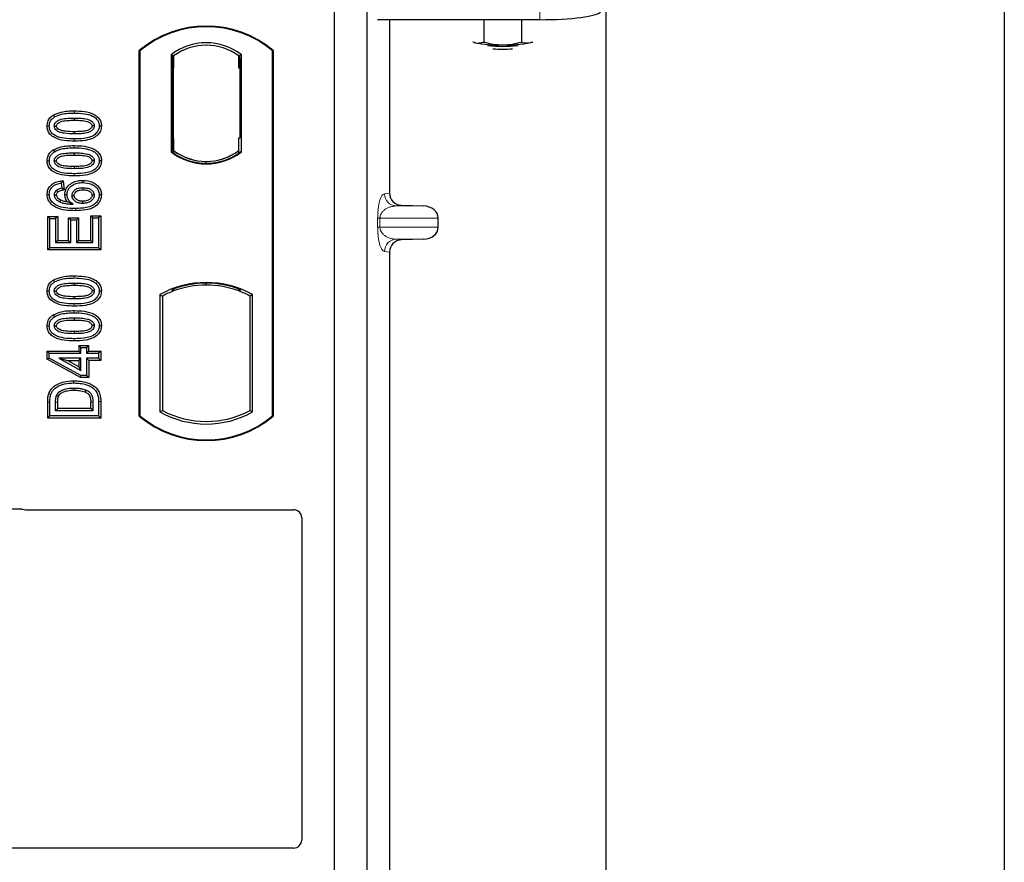
# Model space of a CAD drawing. Units: millimetres. Extents: x 0 to 420, y 0 to 297.
# Drawn here: x 88 to 96, y 167 to 174 of the extents above; entities that cross this region are included whole.
import ezdxf

# ---------------------------------------------------------------- set-up
doc = ezdxf.new("R2010")
doc.units = ezdxf.units.MM

msp = doc.modelspace()

# ---------------------------------------------------------------- linework, layer by layer
at = {"color": 7, "linetype": 'Continuous', "lineweight": 25}
for p, q in [((95.6554, 267.09795), (95.6554, 46.43128)), ((92.38873, 51.58128), (92.38873, 260.60761)), ((90.1554, 173.75597), (90.1554, 156.42263)), ((90.42206, 173.75597), (90.42206, 156.42263)), ((91.84286, 173.50837), (90.51107, 173.50837)), ((90.60945, 173.50837), (90.60945, 172.08579)), ((91.38392, 173.50837), (91.38392, 173.32527)), ((91.69184, 173.50837), (91.69184, 173.32513)), ((91.29204, 173.32654), (91.30737, 173.32027)), ((91.30737, 173.32027), (91.29399, 173.32399)), ((91.76925, 173.32006), (91.78576, 173.32548)), ((91.7835, 173.32399), (91.76925, 173.32006)), ((88.5554, 170.25597), (88.5554, 173.25597)), ((88.56122, 173.25325), (88.5554, 173.25597)), ((88.56122, 173.25325), (88.56122, 170.25869)), ((88.81664, 173.22121), (88.81664, 172.42406)), ((88.81664, 173.22121), (88.83758, 173.21077)), ((88.83584, 173.21065), (88.82944, 173.2102)), ((88.83758, 173.21077), (88.83758, 173.11102)), ((89.39415, 173.22121), (89.37321, 173.21077)), ((89.37321, 173.11077), (89.37321, 173.21077)), ((89.38135, 173.21077), (89.37495, 173.21077)), ((89.39415, 172.42406), (89.39415, 173.22121)), ((89.64958, 173.25325), (89.6554, 173.25597)), ((89.64958, 170.25869), (89.64958, 173.25325)), ((89.6554, 173.25597), (89.6554, 170.25597)), ((88.8277, 173.11033), (88.8277, 172.53489)), ((88.83758, 172.5342), (88.83758, 173.11102)), ((89.3831, 172.5393), (89.3831, 173.11077)), ((87.84954, 172.72564), (87.85908, 172.71052)), ((88.02206, 172.70159), (88.02206, 172.68373)), ((88.24513, 172.63639), (88.22726, 172.63642)), ((88.83758, 172.5342), (88.83758, 172.43449)), ((89.37321, 172.43449), (89.37321, 172.5393)), ((89.37321, 172.5393), (89.3831, 172.5393)), ((87.84954, 172.44045), (87.85908, 172.42533)), ((88.02206, 172.4164), (88.02206, 172.39854)), ((88.81664, 172.42406), (88.82187, 172.42664)), ((88.82944, 172.43501), (88.83584, 172.43456)), ((88.83758, 172.43449), (88.83758, 172.41516)), ((89.37321, 172.41516), (89.37321, 172.43449)), ((89.38892, 172.42664), (89.39415, 172.42406)), ((88.24513, 172.3512), (88.22726, 172.35122)), ((89.1054, 172.33078), (89.1054, 172.34641)), ((87.93108, 172.1875), (87.91557, 172.16757)), ((87.91557, 172.16757), (87.92076, 172.12601)), ((87.93108, 172.1875), (87.94054, 172.1118)), ((88.09158, 172.19063), (88.09154, 172.17276)), ((87.79899, 172.0755), (87.81687, 172.0756)), ((87.94054, 172.1118), (87.92076, 172.12601)), ((87.94445, 172.07532), (87.96232, 172.07536)), ((88.24513, 172.07192), (88.22726, 172.07187)), ((90.70734, 171.98605), (90.88876, 171.98096)), ((87.8042, 171.89504), (87.82206, 171.87718)), ((87.8042, 171.62035), (87.8042, 171.89504)), ((87.8042, 171.89504), (87.88668, 171.89504)), ((87.88668, 171.89504), (87.86882, 171.87718)), ((87.88668, 171.89504), (87.88668, 171.69764)), ((88.17531, 171.88237), (88.15745, 171.90024)), ((88.15745, 171.90024), (88.23993, 171.90024)), ((88.15745, 171.69764), (88.15745, 171.90024)), ((88.23993, 171.90024), (88.22206, 171.88237)), ((88.23993, 171.90024), (88.23993, 171.62035)), ((87.82206, 171.63822), (87.82206, 171.87718)), ((87.82206, 171.87718), (87.86882, 171.87718)), ((87.86882, 171.87718), (87.86882, 171.67978)), ((87.97563, 171.88465), (87.99349, 171.86679)), ((87.97563, 171.88465), (88.05811, 171.88465)), ((87.97563, 171.69764), (87.97563, 171.88465)), ((87.99349, 171.86679), (88.04024, 171.86679)), ((87.99349, 171.67978), (87.99349, 171.86679)), ((88.05811, 171.88465), (88.04024, 171.86679)), ((88.04024, 171.86679), (88.04024, 171.67978)), ((88.05811, 171.88465), (88.05811, 171.69764)), ((88.17531, 171.88237), (88.22206, 171.88237)), ((88.17531, 171.67978), (88.17531, 171.88237)), ((88.22206, 171.88237), (88.22206, 171.63822)), ((91.0088, 171.80749), (91.0088, 171.88102)), ((87.88668, 171.69764), (87.86882, 171.67978)), ((87.86882, 171.67978), (87.99349, 171.67978)), ((87.88668, 171.69764), (87.97563, 171.69764)), ((87.97563, 171.69764), (87.99349, 171.67978)), ((88.05811, 171.69764), (88.04024, 171.67978)), ((88.04024, 171.67978), (88.17531, 171.67978)), ((88.05811, 171.69764), (88.15745, 171.69764)), ((88.15745, 171.69764), (88.17531, 171.67978)), ((90.88876, 171.70755), (90.70734, 171.70246)), ((87.8042, 171.62035), (87.82206, 171.63822)), ((88.23993, 171.62035), (87.8042, 171.62035)), ((88.22206, 171.63822), (87.82206, 171.63822)), ((88.23993, 171.62035), (88.22206, 171.63822)), ((90.60945, 171.60272), (90.60945, 165.75246)), ((87.84954, 171.3724), (87.85908, 171.35728)), ((88.02206, 171.34835), (88.02206, 171.33048)), ((89.1054, 171.33219), (89.1054, 171.34782)), ((88.24513, 171.28315), (88.22726, 171.28317)), ((88.72497, 171.25426), (88.72497, 170.29101)), ((88.72497, 171.25426), (88.74592, 171.24184)), ((88.74592, 171.24184), (88.74592, 170.30343)), ((88.82187, 171.29422), (88.83758, 171.28342)), ((88.83758, 171.30018), (88.83758, 171.28342)), ((89.37321, 171.28342), (89.37321, 171.30018)), ((89.37321, 171.28342), (89.38892, 171.29422)), ((89.48582, 171.25426), (89.46487, 171.24184)), ((89.46487, 170.30343), (89.46487, 171.24184)), ((89.48582, 170.29101), (89.48582, 171.25426)), ((87.84954, 171.0872), (87.85908, 171.07208)), ((88.02206, 171.06315), (88.02206, 171.04529)), ((88.24513, 170.99795), (88.22726, 170.99797)), ((88.05874, 170.83738), (88.07661, 170.81952)), ((88.05874, 170.83738), (88.05874, 170.79063)), ((88.05874, 170.83738), (88.14122, 170.83738)), ((88.12336, 170.81952), (88.14122, 170.83738)), ((88.14122, 170.79063), (88.14122, 170.83738)), ((87.799, 170.79063), (87.81687, 170.77276)), ((87.799, 170.79063), (88.05874, 170.79063)), ((87.799, 170.72299), (87.799, 170.79063)), ((87.81687, 170.77276), (88.07661, 170.77276)), ((87.81687, 170.73356), (87.81687, 170.77276)), ((88.07661, 170.77276), (88.05874, 170.79063)), ((88.07661, 170.77276), (88.07661, 170.81952)), ((88.07661, 170.81952), (88.12336, 170.81952)), ((88.12336, 170.81952), (88.12336, 170.77276)), ((88.14122, 170.79063), (88.12336, 170.77276)), ((88.12336, 170.77276), (88.22206, 170.77276)), ((88.14122, 170.79063), (88.23993, 170.79063)), ((88.23993, 170.79063), (88.22206, 170.77276)), ((88.22206, 170.77276), (88.22206, 170.7312)), ((88.23993, 170.79063), (88.23993, 170.71334)), ((87.799, 170.72299), (87.81687, 170.73356)), ((88.07203, 170.57308), (87.799, 170.72299)), ((88.07661, 170.59095), (87.81687, 170.73356)), ((88.07661, 170.7312), (87.89584, 170.7312)), ((87.89584, 170.7312), (88.07661, 170.63194)), ((87.89584, 170.7312), (87.96548, 170.71334)), ((88.05874, 170.66213), (87.96548, 170.71334)), ((87.96548, 170.71334), (88.05874, 170.71334)), ((88.05874, 170.71334), (88.07661, 170.7312)), ((88.05874, 170.71334), (88.05874, 170.66213)), ((88.07661, 170.63194), (88.07661, 170.7312)), ((88.14122, 170.71334), (88.12336, 170.7312)), ((88.22206, 170.7312), (88.12336, 170.7312)), ((88.12336, 170.7312), (88.12336, 170.59095)), ((88.23993, 170.71334), (88.14122, 170.71334)), ((88.14122, 170.71334), (88.14122, 170.57308)), ((88.23993, 170.71334), (88.22206, 170.7312)), ((88.05874, 170.66213), (88.07661, 170.63194)), ((88.07203, 170.57308), (88.07661, 170.59095)), ((88.14122, 170.57308), (88.07203, 170.57308)), ((88.12336, 170.59095), (88.07661, 170.59095)), ((88.14122, 170.57308), (88.12336, 170.59095)), ((87.8042, 170.24113), (87.8042, 170.37174)), ((87.82206, 170.259), (87.82206, 170.37174)), ((87.86882, 170.30056), (87.86882, 170.37077)), ((87.88668, 170.31842), (87.88668, 170.37064)), ((88.15745, 170.31842), (88.15745, 170.37178)), ((88.17531, 170.3719), (88.17531, 170.30056)), ((88.22206, 170.37694), (88.22206, 170.259)), ((88.23993, 170.37708), (88.23993, 170.24113)), ((87.86882, 170.30056), (87.88668, 170.31842)), ((88.17531, 170.30056), (87.86882, 170.30056)), ((88.15745, 170.31842), (87.88668, 170.31842)), ((88.15745, 170.31842), (88.17531, 170.30056)), ((88.72497, 170.29101), (88.74592, 170.30343)), ((89.46487, 170.30343), (89.48582, 170.29101)), ((87.8042, 170.24113), (87.82206, 170.259)), ((88.23993, 170.24113), (87.8042, 170.24113)), ((88.22206, 170.259), (87.82206, 170.259)), ((88.23993, 170.24113), (88.22206, 170.259)), ((88.5554, 170.25597), (88.56122, 170.25869)), ((89.64958, 170.25869), (89.6554, 170.25597)), ((79.20501, 169.49763), (87.57422, 169.49763)), ((87.62141, 169.4893), (89.82271, 169.4893)), ((89.88873, 169.42328), (89.88873, 166.78041)), ((89.82222, 166.7143), (79.20501, 166.7143))]:
    msp.add_line(p, q, dxfattribs=at)
at = {"color": 8, "linetype": 'Continuous', "lineweight": 18}
for p, q in [((91.84286, 173.84498), (91.84286, 173.50837)), ((88.83758, 173.11102), (88.8277, 173.11033)), ((89.37321, 173.11077), (89.3831, 173.11077)), ((88.02222, 172.74315), (88.02222, 172.76102)), ((88.8277, 172.53489), (88.83758, 172.5342)), ((88.02224, 172.5123), (88.02222, 172.53017)), ((88.02222, 172.45796), (88.02222, 172.47582)), ((88.02224, 172.22711), (88.02222, 172.24497)), ((90.56855, 172.0809), (90.60945, 172.08579)), ((90.70734, 171.98605), (90.66477, 171.98096)), ((90.88876, 171.98096), (90.66477, 171.98096)), ((90.51222, 171.80749), (90.51222, 171.88102)), ((90.53085, 171.88102), (90.51222, 171.88102)), ((90.53085, 171.80749), (90.51222, 171.80749)), ((90.53085, 171.88102), (90.53085, 171.80749)), ((90.53085, 171.88102), (91.0088, 171.88102)), ((91.0088, 171.80749), (90.53085, 171.80749)), ((90.88876, 171.70755), (90.66477, 171.70755)), ((90.66477, 171.70755), (90.70734, 171.70246)), ((90.60945, 171.60272), (90.56855, 171.60761)), ((88.02222, 171.38991), (88.02222, 171.40777)), ((88.02224, 171.15906), (88.02222, 171.17692)), ((88.02222, 171.10471), (88.02222, 171.12258)), ((88.02224, 170.87386), (88.02222, 170.89172)), ((87.8042, 170.37174), (87.82206, 170.37174)), ((87.86882, 170.37077), (87.88668, 170.37064)), ((88.17531, 170.3719), (88.15745, 170.37178)), ((88.23993, 170.37708), (88.22206, 170.37694))]:
    msp.add_line(p, q, dxfattribs=at)
at = {"color": 7, "linetype": 'Continuous', "lineweight": 25, "flags": 128}
for points in [[(87.79899, 172.63685), (87.80793, 172.63688), (87.81687, 172.6369)], [(87.85843, 172.6352), (87.86575, 172.63519), (87.8763, 172.63518)], [(88.1857, 172.63763), (88.17843, 172.63764), (88.16782, 172.63764)], [(88.02206, 172.58959), (88.02206, 172.58066), (88.02206, 172.57172)], [(87.79899, 172.35165), (87.80793, 172.35168), (87.81687, 172.35171)], [(87.85843, 172.35), (87.86575, 172.34999), (87.8763, 172.34998)], [(88.02206, 172.30439), (88.02206, 172.29546), (88.02206, 172.28653)], [(88.1857, 172.35244), (88.17843, 172.35244), (88.16782, 172.35244)], [(88.093, 172.1312), (88.093, 172.12227), (88.093, 172.11334)], [(87.8763, 172.07049), (87.86807, 172.07049), (87.85843, 172.07049)], [(87.87734, 172.10913), (87.88382, 172.10122), (87.88867, 172.0953)], [(88.00388, 172.06692), (88.01227, 172.06683), (88.02175, 172.06673)], [(88.1857, 172.06968), (88.18021, 172.06965), (88.17473, 172.06963), (88.16782, 172.0696)], [(87.90996, 172.03033), (87.90637, 172.02292), (87.90218, 172.01424)], [(88.09003, 172.0192), (88.09002, 172.01027), (88.09, 172.00133)], [(88.03237, 171.95978), (88.03238, 171.95084), (88.03239, 171.94191)], [(87.79899, 171.2836), (87.80793, 171.28363), (87.81687, 171.28366)], [(87.85843, 171.28195), (87.86575, 171.28194), (87.8763, 171.28193)], [(88.1857, 171.28439), (88.17843, 171.28439), (88.16782, 171.28439)], [(88.02206, 171.23634), (88.02206, 171.22741), (88.02206, 171.21848)], [(87.79899, 170.99841), (87.80793, 170.99843), (87.81687, 170.99846)], [(88.1857, 170.99919), (88.17843, 170.9992), (88.16782, 170.9992)], [(87.85843, 170.99676), (87.86575, 170.99675), (87.8763, 170.99674)], [(88.02206, 170.95115), (88.02206, 170.94221), (88.02206, 170.93328)], [(88.01987, 170.52913), (88.01986, 170.53806), (88.01984, 170.54699)], [(87.81254, 170.44118), (87.821, 170.43828), (87.82945, 170.43538)], [(88.11703, 170.47166), (88.11377, 170.46334), (88.1105, 170.45503)], [(87.87677, 170.42734), (87.88492, 170.42369), (87.89308, 170.42003)]]:
    msp.add_lwpolyline(points, dxfattribs=at)
at = {"color": 8, "linetype": 'Continuous', "lineweight": 18, "flags": 128}
msp.add_lwpolyline([(88.0193, 170.48757), (88.01929, 170.47864), (88.01927, 170.4697)], dxfattribs=at)
at = {"color": 7, "linetype": 'Continuous', "lineweight": 25}
for centre, radius, start, end in [((89.1054, 172.59972), 0.85625, 50.033787, 129.966213), ((89.1054, 172.59972), 0.85043, 50.216531, 129.783469), ((89.1054, 172.84729), 0.47244, 52.323164, 127.676836), ((89.1054, 172.84729), 0.45149, 53.617727, 126.382273), ((91.51357, 174.43434), 1.13299, 259.513964, 271.229223), ((91.53875, 174.2186), 0.92914, 262.226372, 277.773628), ((91.53875, 174.1413), 0.87488, 264.716008, 275.283992), ((91.56292, 174.44746), 1.14612, 268.747967, 280.371229), ((89.1054, 172.79798), 0.47244, 232.323164, 307.676836), ((89.1054, 172.79798), 0.4672, 232.637958, 307.362042), ((89.10553, 172.79798), 0.45157, 233.603673, 269.982543), ((89.1054, 172.79798), 0.45149, 233.617727, 306.382273), ((89.10526, 172.79798), 0.45157, 270.017457, 306.396327), ((89.1054, 170.57124), 0.78181, 60.883156, 119.116844), ((89.1054, 170.57124), 0.77658, 68.586827, 111.413173), ((89.10563, 170.57124), 0.76095, 90.017457, 110.624926), ((89.1054, 170.57124), 0.76087, 69.391414, 110.608586), ((89.10516, 170.57124), 0.76095, 69.375074, 89.982543), ((89.1054, 170.57124), 0.76087, 110.608586, 118.194003), ((89.1054, 170.57124), 0.76087, 61.805997, 69.391414), ((89.1054, 170.97402), 0.78181, 240.883156, 299.116844), ((89.1054, 170.97402), 0.76087, 241.805997, 298.194003), ((89.1054, 170.91222), 0.85625, 230.033787, 309.966213), ((89.1054, 170.91222), 0.85043, 230.216531, 309.783469)]:
    msp.add_arc(centre, radius, start, end, dxfattribs=at)
at = {"color": 8, "linetype": 'Continuous', "lineweight": 18}
for centre, start, end in [((90.66837, 172.08071), 179.893336, 267.934833), ((90.66837, 171.6078), 92.065167, 180.106664)]:
    msp.add_arc(centre, 0.09982, start, end, dxfattribs=at)
at = {"color": 7, "linetype": 'Continuous', "lineweight": 25}
for centre, major_axis, ratio, start_param, end_param in [((91.84286, 173.57864), (0.5, 0), 0.1405408, 4.712389, 6.1959188), ((88.82945, 173.10996), (-0.00001, 0.10024), 0.0174338, 0.001218, 1.5671483), ((88.83583, 173.11041), (0.00001, 0.10024), 0.017476, 4.7184796, 6.2844092), ((89.37495, 173.11077), (0, 0.1), 0.0174551, 0, 1.5707963), ((89.38135, 173.11077), (0, 0.1), 0.0174551, 4.712389, 6.2831853), ((88.82945, 172.53525), (0.00001, 0.10024), 0.0174338, 1.5744443, 3.1403747), ((88.83583, 172.53481), (-0.00001, 0.10024), 0.017476, 3.1403687, 4.7062991), ((90.71043, 172.08603), (0.10028, 0.012), 0.9901308, 3.0236529, 4.5637699), ((90.88442, 171.88102), (-0.12438, 0), 0.8040083, 3.1415927, 4.6774824), ((90.88442, 171.80749), (-0.12438, 0), 0.8040083, 1.6057029, 3.1415927), ((90.71043, 171.60248), (0.10028, -0.012), 0.9901308, 1.7194154, 3.2595324), ((87.62272, 169.55662), (0.04806, 0.04806), 0.9808148, 3.5685383, 3.9173056), ((89.82141, 169.42198), (-0.04806, -0.04806), 0.9808148, 2.3658797, 3.9173056), ((89.82141, 166.78122), (0.05737, -0.03571), 0.9865724, 5.2752819, 6.8339482)]:
    msp.add_ellipse(centre, major_axis=major_axis, ratio=ratio, start_param=start_param, end_param=end_param, dxfattribs=at)
for points, knots in [([(91.30737, 173.32027), (91.30919, 173.31986), (91.32293, 173.31674), (91.34883, 173.3156), (91.37215, 173.32203), (91.38392, 173.32527)], [0, 0, 0, 0, 0.0700858, 0.5307822, 1, 1, 1, 1]), ([(91.38392, 173.32527), (91.40892, 173.31867), (91.45939, 173.30534), (91.51156, 173.30286), (91.53788, 173.30161)], [0, 0, 0, 0, 0.495458, 1, 1, 1, 1]), ([(91.53788, 173.30161), (91.54153, 173.30164), (91.56916, 173.30184), (91.62127, 173.30697), (91.66817, 173.31904), (91.69184, 173.32513)], [0, 0, 0, 0, 0.0700858, 0.5307822, 1, 1, 1, 1]), ([(91.69184, 173.32513), (91.69834, 173.32312), (91.72357, 173.31534), (91.74979, 173.31805), (91.76925, 173.32006)], [0, 0, 0, 0, 0.2575513, 1, 1, 1, 1]), ([(87.79899, 172.63685), (87.80046, 172.65098), (87.80325, 172.67785), (87.82492, 172.70792), (87.84236, 172.72047), (87.84954, 172.72564)], [0, 0, 0, 0, 0.3945514, 0.7504625, 1, 1, 1, 1]), ([(87.81687, 172.6369), (87.81772, 172.64686), (87.81943, 172.66689), (87.83546, 172.69314), (87.85132, 172.70481), (87.85908, 172.71052)], [0, 0, 0, 0, 0.3354889, 0.6749438, 1, 1, 1, 1]), ([(87.84954, 172.72564), (87.87064, 172.73535), (87.90821, 172.75265), (87.96772, 172.75971), (88.00396, 172.76058), (88.02222, 172.76102)], [0, 0, 0, 0, 0.3884614, 0.6920627, 1, 1, 1, 1]), ([(87.85843, 172.6352), (87.85894, 172.6408), (87.85998, 172.65203), (87.87036, 172.66811), (87.88856, 172.68317), (87.92231, 172.69569), (87.96831, 172.70069), (88.00403, 172.70129), (88.02206, 172.70159)], [0, 0, 0, 0, 0.0858675, 0.1723544, 0.2873931, 0.4467304, 0.7207809, 1, 1, 1, 1]), ([(87.85908, 172.71052), (87.87845, 172.71936), (87.91369, 172.73542), (87.96988, 172.74191), (88.0047, 172.74274), (88.02222, 172.74315)], [0, 0, 0, 0, 0.3775863, 0.6866042, 1, 1, 1, 1]), ([(88.02206, 172.70159), (88.04076, 172.70125), (88.07693, 172.70059), (88.1229, 172.69536), (88.15572, 172.68267), (88.17347, 172.66881), (88.18323, 172.65422), (88.18551, 172.64386), (88.18568, 172.63833), (88.1857, 172.63763)], [0, 0, 0, 0, 0.2929851, 0.5669296, 0.7187245, 0.8380137, 0.9134445, 0.9890348, 1, 1, 1, 1]), ([(88.02222, 172.76102), (88.04985, 172.7602), (88.10537, 172.75856), (88.17268, 172.74114), (88.21682, 172.71101), (88.23813, 172.68096), (88.24457, 172.65422), (88.24502, 172.63978), (88.24513, 172.63639)], [0, 0, 0, 0, 0.29162, 0.5858606, 0.7161853, 0.8476767, 0.9642096, 1, 1, 1, 1]), ([(88.02222, 172.74315), (88.04989, 172.74234), (88.10121, 172.74083), (88.16234, 172.7251), (88.20099, 172.70089), (88.22039, 172.67606), (88.22672, 172.65277), (88.22714, 172.63999), (88.22726, 172.63642)], [0, 0, 0, 0, 0.3233764, 0.5998395, 0.7245035, 0.8505209, 0.9582446, 1, 1, 1, 1]), ([(88.02224, 172.5123), (87.99461, 172.5131), (87.93909, 172.51471), (87.87175, 172.53199), (87.82759, 172.56206), (87.80617, 172.59198), (87.79959, 172.61879), (87.79911, 172.63333), (87.79899, 172.63685)], [0, 0, 0, 0, 0.2913179, 0.5852794, 0.7154256, 0.8467378, 0.9629223, 1, 1, 1, 1]), ([(88.02222, 172.53017), (87.99456, 172.53096), (87.94333, 172.53243), (87.88224, 172.548), (87.84359, 172.57206), (87.82395, 172.59678), (87.81744, 172.62023), (87.81699, 172.63319), (87.81687, 172.6369)], [0, 0, 0, 0, 0.32292293, 0.59800506, 0.72264897, 0.84861906, 0.95664404, 1, 1, 1, 1]), ([(88.02206, 172.57172), (87.99469, 172.57223), (87.9524, 172.57301), (87.90291, 172.58293), (87.87828, 172.59767), (87.86556, 172.61053), (87.85926, 172.62359), (87.85868, 172.63161), (87.85843, 172.6352)], [0, 0, 0, 0, 0.4296957, 0.6640472, 0.7783213, 0.874738, 0.9439236, 1, 1, 1, 1]), ([(87.8763, 172.63518), (87.87668, 172.63906), (87.87741, 172.64656), (87.88522, 172.65727), (87.89892, 172.6681), (87.92827, 172.67847), (87.97067, 172.68288), (88.00483, 172.68345), (88.02206, 172.68373)], [0, 0, 0, 0, 0.0692134, 0.1338749, 0.2324262, 0.3820748, 0.688199, 1, 1, 1, 1]), ([(88.02206, 172.58959), (87.99771, 172.59008), (87.96046, 172.59084), (87.9172, 172.59771), (87.89444, 172.6083), (87.88262, 172.61779), (87.87691, 172.62773), (87.87649, 172.63287), (87.8763, 172.63518)], [0, 0, 0, 0, 0.4478803, 0.68501, 0.7953406, 0.9061838, 0.9578173, 1, 1, 1, 1]), ([(88.02206, 172.68373), (88.04074, 172.68338), (88.07609, 172.68271), (88.11733, 172.67798), (88.14552, 172.66752), (88.15911, 172.65799), (88.16686, 172.64653), (88.1675, 172.64063), (88.16782, 172.63764)], [0, 0, 0, 0, 0.3431095, 0.6490898, 0.7529938, 0.8926733, 0.9457207, 1, 1, 1, 1]), ([(88.16782, 172.63764), (88.16743, 172.63387), (88.16669, 172.62665), (88.15901, 172.61605), (88.14505, 172.60521), (88.11547, 172.59481), (88.07308, 172.59042), (88.03917, 172.58987), (88.02206, 172.58959)], [0, 0, 0, 0, 0.0675269, 0.1293152, 0.2305573, 0.384716, 0.6896235, 1, 1, 1, 1]), ([(88.1857, 172.63763), (88.18516, 172.63209), (88.18409, 172.62096), (88.17361, 172.60493), (88.155, 172.58989), (88.12103, 172.57754), (88.0752, 172.5726), (88.03988, 172.57202), (88.02206, 172.57172)], [0, 0, 0, 0, 0.0853032, 0.1711476, 0.2881999, 0.4516779, 0.723415, 1, 1, 1, 1]), ([(88.22726, 172.63642), (88.22632, 172.62642), (88.22445, 172.60634), (88.20603, 172.57798), (88.17408, 172.55255), (88.11049, 172.53236), (88.05767, 172.53105), (88.02222, 172.53017)], [0, 0, 0, 0, 0.1160417, 0.2329764, 0.3837052, 0.5864504, 1, 1, 1, 1]), ([(88.24513, 172.63639), (88.24351, 172.62224), (88.24046, 172.59551), (88.21469, 172.56077), (88.17352, 172.53161), (88.10605, 172.51458), (88.05321, 172.51314), (88.02224, 172.5123)], [0, 0, 0, 0, 0.1478655, 0.2791882, 0.441818, 0.6729243, 1, 1, 1, 1]), ([(87.84954, 172.44045), (87.87064, 172.45016), (87.90821, 172.46745), (87.96772, 172.47452), (88.00396, 172.47539), (88.02222, 172.47582)], [0, 0, 0, 0, 0.3884614, 0.6920627, 1, 1, 1, 1]), ([(87.85908, 172.42533), (87.87845, 172.43416), (87.91369, 172.45022), (87.96988, 172.45672), (88.0047, 172.45754), (88.02222, 172.45796)], [0, 0, 0, 0, 0.3775863, 0.6866042, 1, 1, 1, 1]), ([(88.02222, 172.47582), (88.04985, 172.475), (88.10537, 172.47336), (88.17268, 172.45595), (88.21682, 172.42581), (88.23813, 172.39576), (88.24457, 172.36903), (88.24502, 172.35459), (88.24513, 172.3512)], [0, 0, 0, 0, 0.29162, 0.5858606, 0.7161853, 0.8476767, 0.9642096, 1, 1, 1, 1]), ([(88.02222, 172.45796), (88.04989, 172.45714), (88.10121, 172.45563), (88.16234, 172.43991), (88.20099, 172.4157), (88.22039, 172.39086), (88.22672, 172.36757), (88.22714, 172.35479), (88.22726, 172.35122)], [0, 0, 0, 0, 0.32337645, 0.59983946, 0.7245035, 0.85052091, 0.95824464, 1, 1, 1, 1]), ([(87.79899, 172.35165), (87.80046, 172.36578), (87.80325, 172.39266), (87.82492, 172.42272), (87.84236, 172.43527), (87.84954, 172.44045)], [0, 0, 0, 0, 0.3945514, 0.7504625, 1, 1, 1, 1]), ([(87.81687, 172.35171), (87.81772, 172.36167), (87.81943, 172.3817), (87.83546, 172.40794), (87.85132, 172.41962), (87.85908, 172.42533)], [0, 0, 0, 0, 0.33548889, 0.67494377, 1, 1, 1, 1]), ([(87.85843, 172.35), (87.85894, 172.3556), (87.85998, 172.36684), (87.87036, 172.38291), (87.88856, 172.39798), (87.92231, 172.4105), (87.96831, 172.4155), (88.00403, 172.4161), (88.02206, 172.4164)], [0, 0, 0, 0, 0.0858675, 0.1723544, 0.2873931, 0.4467304, 0.7207809, 1, 1, 1, 1]), ([(87.8763, 172.34998), (87.87668, 172.35386), (87.87741, 172.36136), (87.88522, 172.37208), (87.89892, 172.38291), (87.92827, 172.39327), (87.97067, 172.39769), (88.00483, 172.39825), (88.02206, 172.39854)], [0, 0, 0, 0, 0.06921339, 0.13387493, 0.23242622, 0.38207478, 0.68819901, 1, 1, 1, 1]), ([(88.02206, 172.4164), (88.04076, 172.41606), (88.07693, 172.4154), (88.1229, 172.41017), (88.15572, 172.39748), (88.17347, 172.38361), (88.18323, 172.36903), (88.18551, 172.35866), (88.18568, 172.35314), (88.1857, 172.35244)], [0, 0, 0, 0, 0.2929851, 0.5669296, 0.7187245, 0.8380137, 0.9134445, 0.9890348, 1, 1, 1, 1]), ([(88.02206, 172.39854), (88.04074, 172.39818), (88.07609, 172.39752), (88.11733, 172.39278), (88.14552, 172.38232), (88.15911, 172.37279), (88.16686, 172.36134), (88.1675, 172.35543), (88.16782, 172.35244)], [0, 0, 0, 0, 0.3431095, 0.6490898, 0.7529938, 0.8926733, 0.9457207, 1, 1, 1, 1]), ([(88.02224, 172.22711), (87.99461, 172.22791), (87.93909, 172.22951), (87.87175, 172.24679), (87.82759, 172.27686), (87.80617, 172.30678), (87.79959, 172.33359), (87.79911, 172.34813), (87.79899, 172.35165)], [0, 0, 0, 0, 0.2913179, 0.5852794, 0.7154256, 0.8467378, 0.9629223, 1, 1, 1, 1]), ([(88.02222, 172.24497), (87.99456, 172.24577), (87.94333, 172.24724), (87.88224, 172.2628), (87.84359, 172.28686), (87.82395, 172.31158), (87.81744, 172.33503), (87.81699, 172.348), (87.81687, 172.35171)], [0, 0, 0, 0, 0.3229229, 0.5980051, 0.722649, 0.8486191, 0.956644, 1, 1, 1, 1]), ([(88.02206, 172.28653), (87.99469, 172.28704), (87.9524, 172.28782), (87.90291, 172.29774), (87.87828, 172.31248), (87.86556, 172.32533), (87.85926, 172.3384), (87.85868, 172.34641), (87.85843, 172.35)], [0, 0, 0, 0, 0.4296957, 0.6640472, 0.7783213, 0.874738, 0.9439236, 1, 1, 1, 1]), ([(88.02206, 172.30439), (87.99771, 172.30489), (87.96046, 172.30565), (87.9172, 172.31252), (87.89444, 172.32311), (87.88262, 172.33259), (87.87691, 172.34253), (87.87649, 172.34767), (87.8763, 172.34998)], [0, 0, 0, 0, 0.4478803, 0.68501, 0.7953406, 0.9061838, 0.9578173, 1, 1, 1, 1]), ([(88.1857, 172.35244), (88.18516, 172.34689), (88.18409, 172.33576), (88.17361, 172.31973), (88.155, 172.30469), (88.12103, 172.29235), (88.0752, 172.2874), (88.03988, 172.28682), (88.02206, 172.28653)], [0, 0, 0, 0, 0.0853032, 0.1711476, 0.2881999, 0.4516779, 0.723415, 1, 1, 1, 1]), ([(88.16782, 172.35244), (88.16743, 172.34868), (88.16669, 172.34146), (88.15901, 172.33085), (88.14505, 172.32001), (88.11547, 172.30962), (88.07308, 172.30523), (88.03917, 172.30467), (88.02206, 172.30439)], [0, 0, 0, 0, 0.0675269, 0.1293152, 0.2305573, 0.384716, 0.6896235, 1, 1, 1, 1]), ([(88.22726, 172.35122), (88.22632, 172.34122), (88.22445, 172.32114), (88.20603, 172.29278), (88.17408, 172.26736), (88.11049, 172.24717), (88.05767, 172.24585), (88.02222, 172.24497)], [0, 0, 0, 0, 0.1160417, 0.2329764, 0.3837052, 0.5864504, 1, 1, 1, 1]), ([(88.24513, 172.3512), (88.24351, 172.33704), (88.24046, 172.31032), (88.21469, 172.27557), (88.17352, 172.24641), (88.10605, 172.22939), (88.05321, 172.22795), (88.02224, 172.22711)], [0, 0, 0, 0, 0.1478655, 0.2791882, 0.441818, 0.6729243, 1, 1, 1, 1]), ([(87.79899, 172.0755), (87.80023, 172.08873), (87.80254, 172.11325), (87.82182, 172.14432), (87.85069, 172.16869), (87.88885, 172.18292), (87.91739, 172.18601), (87.93108, 172.1875)], [0, 0, 0, 0, 0.204305, 0.3789407, 0.5531289, 0.7855762, 1, 1, 1, 1]), ([(87.81687, 172.0756), (87.81784, 172.08638), (87.8198, 172.10804), (87.83723, 172.13473), (87.86398, 172.15512), (87.89122, 172.16432), (87.91, 172.16683), (87.91557, 172.16757)], [0, 0, 0, 0, 0.2154147, 0.4331366, 0.6177835, 0.8867318, 1, 1, 1, 1]), ([(87.94445, 172.07532), (87.94606, 172.08899), (87.94912, 172.11483), (87.97393, 172.14895), (88.00828, 172.17517), (88.05049, 172.18892), (88.07868, 172.19009), (88.09158, 172.19063)], [0, 0, 0, 0, 0.1959447, 0.3705282, 0.5924402, 0.8134728, 1, 1, 1, 1]), ([(87.96232, 172.07536), (87.9633, 172.08502), (87.96525, 172.1044), (87.98319, 172.13235), (88.01089, 172.15569), (88.04946, 172.17068), (88.07704, 172.17205), (88.09154, 172.17276)], [0, 0, 0, 0, 0.160441, 0.3217336, 0.5401286, 0.7581957, 1, 1, 1, 1]), ([(88.00388, 172.06692), (88.00443, 172.07304), (88.00563, 172.08626), (88.01722, 172.10492), (88.03561, 172.11975), (88.06187, 172.12978), (88.08154, 172.13068), (88.093, 172.1312)], [0, 0, 0, 0, 0.1490277, 0.3223245, 0.520062, 0.7201738, 1, 1, 1, 1]), ([(88.09154, 172.17276), (88.11599, 172.17032), (88.15298, 172.16662), (88.19456, 172.14246), (88.21684, 172.11709), (88.22629, 172.09223), (88.22702, 172.07683), (88.22726, 172.07187)], [0, 0, 0, 0, 0.3879181, 0.5870992, 0.753465, 0.9206343, 1, 1, 1, 1]), ([(88.09158, 172.19063), (88.11885, 172.18783), (88.16076, 172.18352), (88.20785, 172.1551), (88.23334, 172.12483), (88.244, 172.09562), (88.24486, 172.07764), (88.24513, 172.07192)], [0, 0, 0, 0, 0.3767919, 0.5787708, 0.7493039, 0.9203803, 1, 1, 1, 1]), ([(88.093, 172.1312), (88.10736, 172.13043), (88.1314, 172.12912), (88.15992, 172.11469), (88.17604, 172.09921), (88.18445, 172.08389), (88.1853, 172.07421), (88.1857, 172.06968)], [0, 0, 0, 0, 0.3479972, 0.5830563, 0.7642749, 0.8895156, 1, 1, 1, 1]), ([(88.03239, 171.94191), (88.0048, 171.94265), (87.94938, 171.94413), (87.8792, 171.96038), (87.83181, 171.99401), (87.80591, 172.02895), (87.7996, 172.0587), (87.79906, 172.07354), (87.79899, 172.0755)], [0, 0, 0, 0, 0.2769312, 0.5561924, 0.7032257, 0.851178, 0.9802981, 1, 1, 1, 1]), ([(88.03237, 171.95978), (88.00476, 171.96053), (87.95364, 171.96194), (87.88967, 171.97635), (87.8477, 172.00401), (87.82354, 172.03395), (87.81741, 172.06039), (87.81694, 172.07363), (87.81687, 172.0756)], [0, 0, 0, 0, 0.3053014, 0.5652507, 0.7090421, 0.8535944, 0.9782126, 1, 1, 1, 1]), ([(87.85843, 172.07049), (87.85918, 172.07723), (87.86062, 172.09005), (87.8698, 172.10236), (87.8758, 172.10775), (87.87734, 172.10913)], [0, 0, 0, 0, 0.4523741, 0.8597889, 1, 1, 1, 1]), ([(87.85843, 172.07049), (87.85889, 172.06512), (87.85992, 172.05341), (87.87041, 172.03566), (87.88576, 172.02278), (87.89767, 172.01658), (87.90218, 172.01424)], [0, 0, 0, 0, 0.2129452, 0.4645336, 0.7975601, 1, 1, 1, 1]), ([(87.8763, 172.07049), (87.87672, 172.07462), (87.87755, 172.08268), (87.88349, 172.09063), (87.88752, 172.09426), (87.88867, 172.0953)], [0, 0, 0, 0, 0.42844387, 0.83717453, 1, 1, 1, 1]), ([(87.8763, 172.07049), (87.87674, 172.06628), (87.87761, 172.05791), (87.8864, 172.04526), (87.89787, 172.03655), (87.90687, 172.03192), (87.90996, 172.03033)], [0, 0, 0, 0, 0.22675459, 0.45038199, 0.81117325, 1, 1, 1, 1]), ([(87.92076, 172.12601), (87.91318, 172.12454), (87.89769, 172.12154), (87.88421, 172.11332), (87.87734, 172.10913)], [0, 0, 0, 0, 0.48980205, 1, 1, 1, 1]), ([(87.94054, 172.1118), (87.9317, 172.1101), (87.9184, 172.10755), (87.90056, 172.10285), (87.89268, 172.09785), (87.88867, 172.0953)], [0, 0, 0, 0, 0.4930877, 0.7418471, 1, 1, 1, 1]), ([(87.96335, 172.01643), (87.95658, 172.02836), (87.94608, 172.04685), (87.94488, 172.06786), (87.94445, 172.07532)], [0, 0, 0, 0, 0.64496991, 1, 1, 1, 1]), ([(88.0137, 171.99573), (88.0025, 172.00325), (87.9831, 172.01627), (87.96558, 172.04572), (87.96341, 172.06544), (87.96232, 172.07536)], [0, 0, 0, 0, 0.4041197, 0.7002448, 1, 1, 1, 1]), ([(88.09, 172.00133), (88.07908, 172.00195), (88.05904, 172.00308), (88.0319, 172.01525), (88.01401, 172.03275), (88.00497, 172.05127), (88.00421, 172.06227), (88.00388, 172.06692)], [0, 0, 0, 0, 0.27135385, 0.4982413, 0.72614775, 0.88430438, 1, 1, 1, 1]), ([(88.02175, 172.06673), (88.02219, 172.07143), (88.02309, 172.08088), (88.03228, 172.09433), (88.04783, 172.10609), (88.06956, 172.11253), (88.08533, 172.11307), (88.093, 172.11334)], [0, 0, 0, 0, 0.1475526, 0.2967439, 0.4999753, 0.7567241, 1, 1, 1, 1]), ([(88.09003, 172.0192), (88.07953, 172.01981), (88.06202, 172.02083), (88.04081, 172.03156), (88.02875, 172.04383), (88.02255, 172.05598), (88.02199, 172.06347), (88.02175, 172.06673)], [0, 0, 0, 0, 0.3395389, 0.5663826, 0.756692, 0.8940899, 1, 1, 1, 1]), ([(88.22726, 172.07187), (88.22618, 172.06065), (88.22403, 172.03812), (88.20361, 172.00703), (88.16911, 171.98015), (88.10939, 171.96217), (88.0618, 171.96069), (88.03237, 171.95978)], [0, 0, 0, 0, 0.1331297, 0.2674221, 0.4311231, 0.6482426, 1, 1, 1, 1]), ([(88.24513, 172.07192), (88.24369, 172.05783), (88.24081, 172.02983), (88.21522, 171.9928), (88.17393, 171.96207), (88.10994, 171.94434), (88.06058, 171.94279), (88.03239, 171.94191)], [0, 0, 0, 0, 0.1504208, 0.29892048, 0.46840939, 0.69644315, 1, 1, 1, 1]), ([(88.1857, 172.06968), (88.18488, 172.0625), (88.18333, 172.04891), (88.1697, 172.02957), (88.14948, 172.0133), (88.1209, 172.00287), (88.10058, 172.00186), (88.09, 172.00133)], [0, 0, 0, 0, 0.1642811, 0.31092407, 0.5317739, 0.75613782, 1, 1, 1, 1]), ([(88.16782, 172.0696), (88.16732, 172.06498), (88.16635, 172.05615), (88.15694, 172.04255), (88.14203, 172.03009), (88.11815, 172.02059), (88.10025, 172.01971), (88.09003, 172.0192)], [0, 0, 0, 0, 0.1346688, 0.257444, 0.4749845, 0.7003308, 1, 1, 1, 1]), ([(88.093, 172.11334), (88.10468, 172.11281), (88.1242, 172.11192), (88.14723, 172.10136), (88.1596, 172.09037), (88.1666, 172.08001), (88.1674, 172.07315), (88.16782, 172.0696)], [0, 0, 0, 0, 0.3671674, 0.613759, 0.7841865, 0.888255, 1, 1, 1, 1]), ([(87.90218, 172.01424), (87.91118, 172.01066), (87.92917, 172.00351), (87.9668, 171.9972), (87.99507, 171.99632), (88.0137, 171.99573)], [0, 0, 0, 0, 0.2546111, 0.5089383, 1, 1, 1, 1]), ([(87.90996, 172.03033), (87.91846, 172.02698), (87.9357, 172.02021), (87.95405, 172.0177), (87.96335, 172.01643)], [0, 0, 0, 0, 0.4931878, 1, 1, 1, 1]), ([(87.96335, 172.01643), (87.97037, 172.01249), (87.98456, 172.00452), (88.00392, 171.99868), (88.0137, 171.99573)], [0, 0, 0, 0, 0.4949655, 1, 1, 1, 1]), ([(87.84954, 171.3724), (87.87064, 171.38211), (87.90821, 171.3994), (87.96772, 171.40647), (88.00396, 171.40733), (88.02222, 171.40777)], [0, 0, 0, 0, 0.3884614, 0.6920627, 1, 1, 1, 1]), ([(88.02222, 171.40777), (88.04985, 171.40695), (88.10537, 171.40531), (88.17268, 171.3879), (88.21682, 171.35776), (88.23813, 171.32771), (88.24457, 171.30098), (88.24502, 171.28654), (88.24513, 171.28315)], [0, 0, 0, 0, 0.29162, 0.5858606, 0.7161853, 0.8476767, 0.9642096, 1, 1, 1, 1]), ([(87.79899, 171.2836), (87.80046, 171.29773), (87.80325, 171.32461), (87.82492, 171.35467), (87.84236, 171.36722), (87.84954, 171.3724)], [0, 0, 0, 0, 0.3945514, 0.7504625, 1, 1, 1, 1]), ([(87.81687, 171.28366), (87.81772, 171.29361), (87.81943, 171.31365), (87.83546, 171.33989), (87.85132, 171.35157), (87.85908, 171.35728)], [0, 0, 0, 0, 0.3354889, 0.6749438, 1, 1, 1, 1]), ([(87.85843, 171.28195), (87.85894, 171.28755), (87.85998, 171.29879), (87.87036, 171.31486), (87.88856, 171.32992), (87.92231, 171.34245), (87.96831, 171.34745), (88.00403, 171.34805), (88.02206, 171.34835)], [0, 0, 0, 0, 0.08586754, 0.17235443, 0.28739312, 0.4467304, 0.72078093, 1, 1, 1, 1]), ([(87.85908, 171.35728), (87.87845, 171.36611), (87.91369, 171.38217), (87.96988, 171.38867), (88.0047, 171.38949), (88.02222, 171.38991)], [0, 0, 0, 0, 0.3775863, 0.6866042, 1, 1, 1, 1]), ([(87.8763, 171.28193), (87.87668, 171.28581), (87.87741, 171.29331), (87.88522, 171.30403), (87.89892, 171.31486), (87.92827, 171.32522), (87.97067, 171.32964), (88.00483, 171.3302), (88.02206, 171.33048)], [0, 0, 0, 0, 0.06921339, 0.13387493, 0.23242622, 0.38207478, 0.68819901, 1, 1, 1, 1]), ([(88.02206, 171.34835), (88.04076, 171.34801), (88.07693, 171.34734), (88.1229, 171.34212), (88.15572, 171.32943), (88.17347, 171.31556), (88.18323, 171.30098), (88.18551, 171.29061), (88.18568, 171.28509), (88.1857, 171.28439)], [0, 0, 0, 0, 0.2929851, 0.5669296, 0.7187245, 0.8380137, 0.9134445, 0.9890348, 1, 1, 1, 1]), ([(88.02206, 171.33048), (88.04074, 171.33013), (88.07609, 171.32947), (88.11733, 171.32473), (88.14552, 171.31427), (88.15911, 171.30474), (88.16686, 171.29329), (88.1675, 171.28738), (88.16782, 171.28439)], [0, 0, 0, 0, 0.3431095, 0.6490898, 0.7529938, 0.8926733, 0.9457207, 1, 1, 1, 1]), ([(88.02222, 171.38991), (88.04989, 171.38909), (88.10121, 171.38758), (88.16234, 171.37186), (88.20099, 171.34765), (88.22039, 171.32281), (88.22672, 171.29952), (88.22714, 171.28674), (88.22726, 171.28317)], [0, 0, 0, 0, 0.3233764, 0.5998395, 0.7245035, 0.8505209, 0.9582446, 1, 1, 1, 1]), ([(88.02224, 171.15906), (87.99461, 171.15986), (87.93909, 171.16146), (87.87175, 171.17874), (87.82759, 171.20881), (87.80617, 171.23873), (87.79959, 171.26554), (87.79911, 171.28008), (87.79899, 171.2836)], [0, 0, 0, 0, 0.2913179, 0.5852794, 0.7154256, 0.8467378, 0.9629223, 1, 1, 1, 1]), ([(88.02222, 171.17692), (87.99456, 171.17771), (87.94333, 171.17919), (87.88224, 171.19475), (87.84359, 171.21881), (87.82395, 171.24353), (87.81744, 171.26698), (87.81699, 171.27994), (87.81687, 171.28366)], [0, 0, 0, 0, 0.3229229, 0.5980051, 0.722649, 0.8486191, 0.956644, 1, 1, 1, 1]), ([(88.02206, 171.21848), (87.99469, 171.21898), (87.9524, 171.21976), (87.90291, 171.22969), (87.87828, 171.24442), (87.86556, 171.25728), (87.85926, 171.27034), (87.85868, 171.27836), (87.85843, 171.28195)], [0, 0, 0, 0, 0.4296957, 0.6640472, 0.7783213, 0.874738, 0.9439236, 1, 1, 1, 1]), ([(88.02206, 171.23634), (87.99771, 171.23684), (87.96046, 171.2376), (87.9172, 171.24447), (87.89444, 171.25506), (87.88262, 171.26454), (87.87691, 171.27448), (87.87649, 171.27962), (87.8763, 171.28193)], [0, 0, 0, 0, 0.4478803, 0.68501, 0.7953406, 0.9061838, 0.9578173, 1, 1, 1, 1]), ([(88.1857, 171.28439), (88.18516, 171.27884), (88.18409, 171.26771), (88.17361, 171.25168), (88.155, 171.23664), (88.12103, 171.2243), (88.0752, 171.21935), (88.03988, 171.21877), (88.02206, 171.21848)], [0, 0, 0, 0, 0.0853032, 0.1711476, 0.2881999, 0.4516779, 0.723415, 1, 1, 1, 1]), ([(88.16782, 171.28439), (88.16743, 171.28062), (88.16669, 171.2734), (88.15901, 171.2628), (88.14505, 171.25196), (88.11547, 171.24156), (88.07308, 171.23718), (88.03917, 171.23662), (88.02206, 171.23634)], [0, 0, 0, 0, 0.0675269, 0.1293152, 0.2305573, 0.384716, 0.6896235, 1, 1, 1, 1]), ([(88.22726, 171.28317), (88.22632, 171.27317), (88.22445, 171.25309), (88.20603, 171.22473), (88.17408, 171.19931), (88.11049, 171.17911), (88.05767, 171.1778), (88.02222, 171.17692)], [0, 0, 0, 0, 0.1160417, 0.2329764, 0.3837052, 0.5864504, 1, 1, 1, 1]), ([(88.24513, 171.28315), (88.24351, 171.26899), (88.24046, 171.24226), (88.21469, 171.20752), (88.17352, 171.17836), (88.10605, 171.16134), (88.05321, 171.1599), (88.02224, 171.15906)], [0, 0, 0, 0, 0.1478655, 0.2791882, 0.441818, 0.6729243, 1, 1, 1, 1]), ([(87.79899, 170.99841), (87.80046, 171.01254), (87.80325, 171.03941), (87.82492, 171.06948), (87.84236, 171.08203), (87.84954, 171.0872)], [0, 0, 0, 0, 0.39455137, 0.75046254, 1, 1, 1, 1]), ([(87.84954, 171.0872), (87.87064, 171.09691), (87.90821, 171.11421), (87.96772, 171.12127), (88.00396, 171.12214), (88.02222, 171.12258)], [0, 0, 0, 0, 0.3884614, 0.6920627, 1, 1, 1, 1]), ([(87.85908, 171.07208), (87.87845, 171.08091), (87.91369, 171.09697), (87.96988, 171.10347), (88.0047, 171.1043), (88.02222, 171.10471)], [0, 0, 0, 0, 0.3775863, 0.6866042, 1, 1, 1, 1]), ([(88.02222, 171.12258), (88.04985, 171.12176), (88.10537, 171.12012), (88.17268, 171.1027), (88.21682, 171.07257), (88.23813, 171.04252), (88.24457, 171.01578), (88.24502, 171.00134), (88.24513, 170.99795)], [0, 0, 0, 0, 0.29162, 0.5858606, 0.7161853, 0.8476767, 0.9642096, 1, 1, 1, 1]), ([(88.02222, 171.10471), (88.04989, 171.1039), (88.10121, 171.10239), (88.16234, 171.08666), (88.20099, 171.06245), (88.22039, 171.03761), (88.22672, 171.01433), (88.22714, 171.00155), (88.22726, 170.99797)], [0, 0, 0, 0, 0.3233764, 0.5998395, 0.7245035, 0.8505209, 0.9582446, 1, 1, 1, 1]), ([(88.02224, 170.87386), (87.99461, 170.87466), (87.93909, 170.87627), (87.87175, 170.89355), (87.82759, 170.92362), (87.80617, 170.95354), (87.79959, 170.98035), (87.79911, 170.99489), (87.79899, 170.99841)], [0, 0, 0, 0, 0.2913179, 0.5852794, 0.7154256, 0.8467378, 0.9629223, 1, 1, 1, 1]), ([(87.81687, 170.99846), (87.81772, 171.00842), (87.81943, 171.02845), (87.83546, 171.0547), (87.85132, 171.06637), (87.85908, 171.07208)], [0, 0, 0, 0, 0.33548889, 0.67494377, 1, 1, 1, 1]), ([(88.02222, 170.89172), (87.99456, 170.89252), (87.94333, 170.89399), (87.88224, 170.90956), (87.84359, 170.93361), (87.82395, 170.95834), (87.81744, 170.98179), (87.81699, 170.99475), (87.81687, 170.99846)], [0, 0, 0, 0, 0.32292293, 0.59800506, 0.72264897, 0.84861906, 0.95664404, 1, 1, 1, 1]), ([(87.85843, 170.99676), (87.85894, 171.00235), (87.85998, 171.01359), (87.87036, 171.02967), (87.88856, 171.04473), (87.92231, 171.05725), (87.96831, 171.06225), (88.00403, 171.06285), (88.02206, 171.06315)], [0, 0, 0, 0, 0.0858675, 0.1723544, 0.2873931, 0.4467304, 0.7207809, 1, 1, 1, 1]), ([(87.8763, 170.99674), (87.87668, 171.00062), (87.87741, 171.00812), (87.88522, 171.01883), (87.89892, 171.02966), (87.92827, 171.04003), (87.97067, 171.04444), (88.00483, 171.045), (88.02206, 171.04529)], [0, 0, 0, 0, 0.0692134, 0.1338749, 0.2324262, 0.3820748, 0.688199, 1, 1, 1, 1]), ([(88.02206, 171.06315), (88.04076, 171.06281), (88.07693, 171.06215), (88.1229, 171.05692), (88.15572, 171.04423), (88.17347, 171.03037), (88.18323, 171.01578), (88.18551, 171.00542), (88.18568, 170.99989), (88.1857, 170.99919)], [0, 0, 0, 0, 0.29298509, 0.56692964, 0.7187245, 0.83801367, 0.91344454, 0.98903477, 1, 1, 1, 1]), ([(88.02206, 171.04529), (88.04074, 171.04494), (88.07609, 171.04427), (88.11733, 171.03954), (88.14552, 171.02908), (88.15911, 171.01955), (88.16686, 171.00809), (88.1675, 171.00219), (88.16782, 170.9992)], [0, 0, 0, 0, 0.34310949, 0.64908977, 0.75299379, 0.89267333, 0.94572065, 1, 1, 1, 1]), ([(88.16782, 170.9992), (88.16743, 170.99543), (88.16669, 170.98821), (88.15901, 170.9776), (88.14505, 170.96676), (88.11547, 170.95637), (88.07308, 170.95198), (88.03917, 170.95143), (88.02206, 170.95115)], [0, 0, 0, 0, 0.0675269, 0.1293152, 0.2305573, 0.384716, 0.6896235, 1, 1, 1, 1]), ([(88.1857, 170.99919), (88.18516, 170.99365), (88.18409, 170.98252), (88.17361, 170.96649), (88.155, 170.95145), (88.12103, 170.9391), (88.0752, 170.93416), (88.03988, 170.93358), (88.02206, 170.93328)], [0, 0, 0, 0, 0.0853032, 0.1711476, 0.2881999, 0.4516779, 0.723415, 1, 1, 1, 1]), ([(88.22726, 170.99797), (88.22632, 170.98797), (88.22445, 170.9679), (88.20603, 170.93953), (88.17408, 170.91411), (88.11049, 170.89392), (88.05767, 170.89261), (88.02222, 170.89172)], [0, 0, 0, 0, 0.1160417, 0.2329764, 0.3837052, 0.5864504, 1, 1, 1, 1]), ([(88.24513, 170.99795), (88.24351, 170.9838), (88.24046, 170.95707), (88.21469, 170.92233), (88.17352, 170.89317), (88.10605, 170.87614), (88.05321, 170.8747), (88.02224, 170.87386)], [0, 0, 0, 0, 0.1478655, 0.2791882, 0.441818, 0.6729243, 1, 1, 1, 1]), ([(88.02206, 170.93328), (87.99469, 170.93379), (87.9524, 170.93457), (87.90291, 170.94449), (87.87828, 170.95923), (87.86556, 170.97209), (87.85926, 170.98515), (87.85868, 170.99317), (87.85843, 170.99676)], [0, 0, 0, 0, 0.4296957, 0.6640472, 0.7783213, 0.874738, 0.9439236, 1, 1, 1, 1]), ([(88.02206, 170.95115), (87.99771, 170.95164), (87.96046, 170.9524), (87.9172, 170.95927), (87.89444, 170.96986), (87.88262, 170.97934), (87.87691, 170.98929), (87.87649, 170.99443), (87.8763, 170.99674)], [0, 0, 0, 0, 0.4478803, 0.68501, 0.7953406, 0.9061838, 0.9578173, 1, 1, 1, 1]), ([(87.81254, 170.44118), (87.81839, 170.45399), (87.83068, 170.48088), (87.87165, 170.51523), (87.93568, 170.54281), (87.98928, 170.54547), (88.01984, 170.54699)], [0, 0, 0, 0, 0.1689342, 0.3545312, 0.6319773, 1, 1, 1, 1]), ([(87.82945, 170.43538), (87.8356, 170.44817), (87.84746, 170.47285), (87.88715, 170.5031), (87.94492, 170.52584), (87.99331, 170.52796), (88.01987, 170.52913)], [0, 0, 0, 0, 0.1863021, 0.3593789, 0.6484226, 1, 1, 1, 1]), ([(88.01984, 170.54699), (88.03807, 170.54634), (88.07444, 170.54504), (88.1285, 170.53295), (88.17582, 170.51102), (88.21311, 170.47891), (88.23658, 170.43305), (88.2387, 170.39755), (88.23993, 170.37708)], [0, 0, 0, 0, 0.173343, 0.3459736, 0.5236445, 0.6647406, 0.8066694, 1, 1, 1, 1]), ([(88.01987, 170.52913), (88.03709, 170.52853), (88.07146, 170.52734), (88.12132, 170.51631), (88.16402, 170.4968), (88.19756, 170.46935), (88.21917, 170.4282), (88.22099, 170.39592), (88.22206, 170.37694)], [0, 0, 0, 0, 0.1796862, 0.3586035, 0.5293403, 0.6658774, 0.8035744, 1, 1, 1, 1]), ([(87.8042, 170.37174), (87.80431, 170.37864), (87.80452, 170.39244), (87.80618, 170.41584), (87.8102, 170.43187), (87.81254, 170.44118)], [0, 0, 0, 0, 0.295173, 0.5904043, 1, 1, 1, 1]), ([(87.82206, 170.37174), (87.82217, 170.37864), (87.8224, 170.39275), (87.82405, 170.41419), (87.82764, 170.42828), (87.82945, 170.43538)], [0, 0, 0, 0, 0.3222738, 0.6589611, 1, 1, 1, 1]), ([(87.87677, 170.42734), (87.88136, 170.43497), (87.89185, 170.45242), (87.92324, 170.47271), (87.96713, 170.48604), (88.00131, 170.48704), (88.0193, 170.48757)], [0, 0, 0, 0, 0.1625762, 0.3717803, 0.6692958, 1, 1, 1, 1]), ([(87.89308, 170.42003), (87.89662, 170.42586), (87.90493, 170.43953), (87.93074, 170.45604), (87.96988, 170.46831), (88.00157, 170.4692), (88.01927, 170.4697)], [0, 0, 0, 0, 0.1425213, 0.3342173, 0.6281364, 1, 1, 1, 1]), ([(88.01927, 170.4697), (88.03454, 170.46918), (88.05761, 170.46839), (88.08816, 170.46271), (88.10302, 170.4576), (88.1105, 170.45503)], [0, 0, 0, 0, 0.4927989, 0.74478935, 1, 1, 1, 1]), ([(88.0193, 170.48757), (88.03312, 170.48713), (88.05655, 170.48639), (88.08942, 170.48097), (88.10778, 170.47478), (88.11703, 170.47166)], [0, 0, 0, 0, 0.4166207, 0.7061637, 1, 1, 1, 1]), ([(88.1105, 170.45503), (88.11898, 170.45108), (88.1332, 170.44446), (88.14791, 170.42756), (88.15636, 170.40345), (88.15701, 170.38446), (88.15745, 170.37178)], [0, 0, 0, 0, 0.26900457, 0.45106527, 0.63315509, 1, 1, 1, 1]), ([(88.11703, 170.47166), (88.12832, 170.46623), (88.14706, 170.45722), (88.16634, 170.43222), (88.17427, 170.40363), (88.17496, 170.38266), (88.17531, 170.3719)], [0, 0, 0, 0, 0.29774132, 0.49425142, 0.74068979, 1, 1, 1, 1]), ([(87.86882, 170.37077), (87.86906, 170.38021), (87.86942, 170.39447), (87.8719, 170.41355), (87.87514, 170.42272), (87.87677, 170.42734)], [0, 0, 0, 0, 0.4936385, 0.7446094, 1, 1, 1, 1]), ([(87.88668, 170.37064), (87.88687, 170.37888), (87.88717, 170.39131), (87.88905, 170.40796), (87.89173, 170.41599), (87.89308, 170.42003)], [0, 0, 0, 0, 0.49446355, 0.74519254, 1, 1, 1, 1]), ([(87.57422, 169.49763), (87.57828, 169.49744), (87.58444, 169.49714), (87.59252, 169.49536), (87.59649, 169.49402), (87.59849, 169.49335)], [0, 0, 0, 0, 0.4920542, 0.7450032, 1, 1, 1, 1]), ([(87.57422, 169.49763), (87.57828, 169.49744), (87.58444, 169.49714), (87.59252, 169.49536), (87.59649, 169.49402), (87.59849, 169.49335)], [0, 0, 0, 0, 0.49205422, 0.74500317, 1, 1, 1, 1])]:
    msp.add_open_spline(points, degree=3, knots=knots, dxfattribs=at)
at = {"color": 8, "linetype": 'Continuous', "lineweight": 18}
for points, knots in [([(90.51222, 171.88102), (90.51242, 171.89318), (90.51285, 171.91953), (90.51623, 171.95695), (90.52154, 171.99192), (90.53186, 172.0352), (90.54785, 172.07121), (90.56154, 172.07762), (90.56855, 172.0809)], [0, 0, 0, 0, 0.0747706, 0.1619425, 0.2673751, 0.3928394, 0.6890141, 1, 1, 1, 1]), ([(90.66477, 171.98096), (90.65654, 171.98045), (90.63993, 171.97942), (90.61488, 171.97358), (90.59142, 171.96439), (90.57039, 171.95182), (90.5537, 171.93707), (90.54112, 171.92038), (90.53409, 171.90421), (90.53123, 171.89068), (90.53097, 171.88413), (90.53085, 171.88102)], [0, 0, 0, 0, 0.1707919, 0.3446388, 0.5211801, 0.6628504, 0.7898096, 0.8846925, 0.9507589, 0.9766791, 1, 1, 1, 1]), ([(90.56855, 171.60761), (90.56154, 171.6109), (90.54785, 171.6173), (90.53186, 171.65331), (90.52154, 171.69659), (90.51623, 171.73156), (90.51285, 171.76898), (90.51242, 171.79533), (90.51222, 171.80749)], [0, 0, 0, 0, 0.3109859, 0.6071606, 0.7326249, 0.8380575, 0.9252294, 1, 1, 1, 1]), ([(90.53085, 171.80749), (90.53097, 171.80439), (90.53123, 171.79783), (90.53409, 171.7843), (90.54112, 171.76813), (90.5537, 171.75144), (90.57039, 171.73669), (90.59142, 171.72412), (90.61488, 171.71494), (90.63993, 171.70909), (90.65654, 171.70806), (90.66477, 171.70755)], [0, 0, 0, 0, 0.0233205, 0.0492406, 0.1153074, 0.2101881, 0.3371495, 0.4788167, 0.6553612, 0.8292081, 1, 1, 1, 1])]:
    msp.add_open_spline(points, degree=3, knots=knots, dxfattribs=at)

doc.saveas('drawing.dxf')
